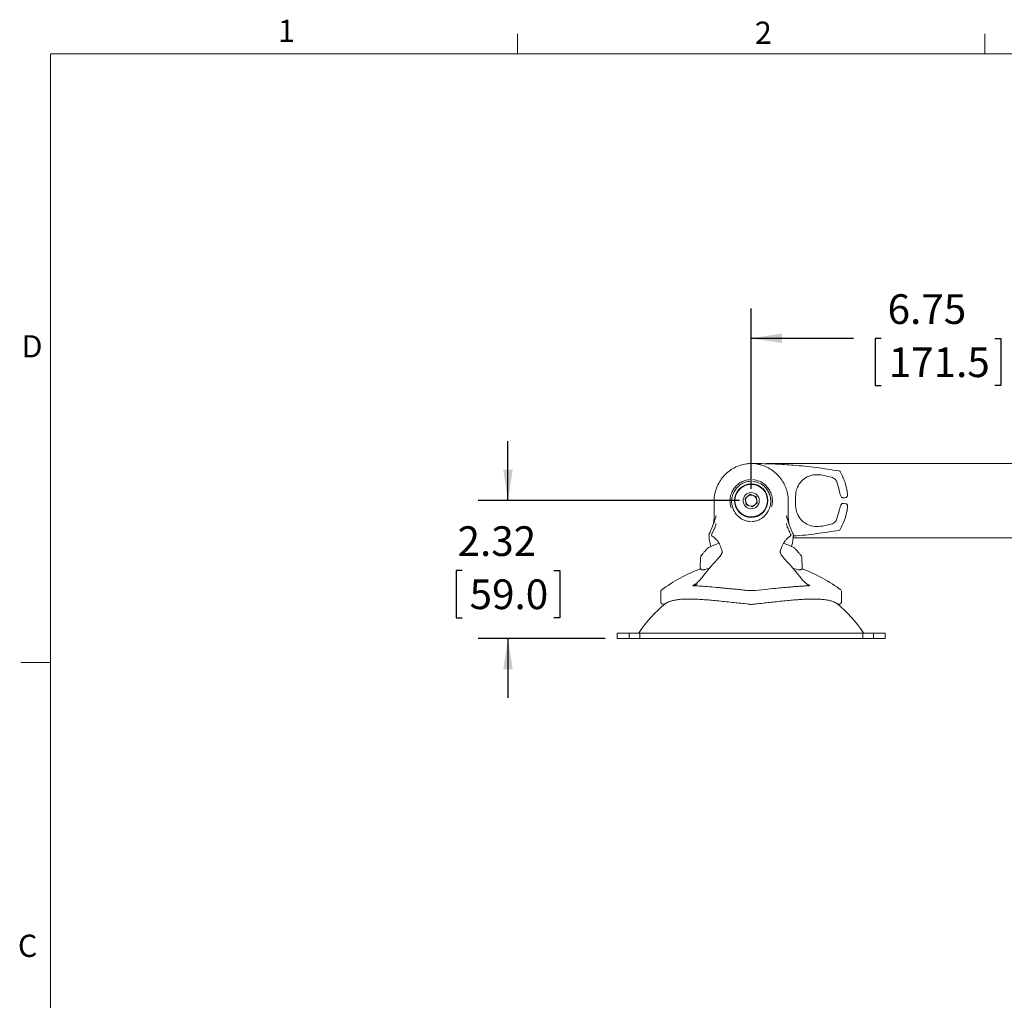
# Model space of a CAD drawing. Units: inches. Extents: x 0.5 to 16.5, y 0.2 to 10.8.
# Drawn here: x 0.5 to 4.6, y 6.7 to 10.8 of the extents above; entities that cross this region are included whole.
import ezdxf

# ---------------------------------------------------------------- set-up
doc = ezdxf.new("R2010")
doc.units = ezdxf.units.IN
doc.header["$MEASUREMENT"] = 0
doc.layers.add('LAYER_1', color=5, linetype='Continuous')
doc.styles.add('SLDTEXTSTYLE0', font='TXT', dxfattribs={"width": 0.75})
doc.dimstyles.new('SLDDIMSTYLE2', dxfattribs={"dimtxt": 0.125, "dimasz": 0.13, "dimexe": 0, "dimexo": 0.0625, "dimgap": 0.03125, "dimtad": 0, "dimtih": 1, "dimtoh": 1, "dimlfac": 4, "dimrnd": 1e-09, "dimzin": 12, "dimdsep": 46, "dimtxsty": 'SLDTEXTSTYLE0', "dimsah": 1, "dimcen": 0.09, "dimadec": 0, "dimazin": 3, "dimtfac": 1, "dimtmove": 0, "dimatfit": 0, "dimfxl": 0, "dimfrac": 2, "dimtolj": 1, "dimtzin": 12, "dimarcsym": 0})
doc.dimstyles.new('SLDDIMSTYLE3', dxfattribs={"dimtxt": 0.125, "dimasz": 0.13, "dimexe": 0, "dimexo": 0.0625, "dimgap": 0.03125, "dimtad": 0, "dimtih": 1, "dimtoh": 1, "dimlfac": 4, "dimrnd": 1e-09, "dimzin": 12, "dimdsep": 46, "dimtxsty": 'SLDTEXTSTYLE0', "dimsah": 1, "dimcen": 0.09, "dimadec": 0, "dimazin": 3, "dimtfac": 1, "dimtofl": 0, "dimtmove": 0, "dimatfit": 3, "dimfxl": 0, "dimfrac": 2, "dimtolj": 1, "dimtzin": 12, "dimarcsym": 0})

# ---------------------------------------------------------------- blocks, each defined once
blk = doc.blocks.new('_D_2')
at = {"layer": 'LAYER_1'}
for p, q in [((3.5789, 8.8109), (3.5789, 9.5695)), ((5.2664, 8.8109), (5.2664, 9.5695)), ((3.5789, 9.4445), (4.0104, 9.4445)), ((4.1263, 9.4435), (4.1009, 9.4435)), ((4.1009, 9.4435), (4.1009, 9.2451)), ((4.6054, 9.4435), (4.6308, 9.4435)), ((4.6308, 9.4435), (4.6308, 9.2451)), ((5.2664, 9.4445), (4.7214, 9.4445)), ((4.1009, 9.2451), (4.1263, 9.2451)), ((4.6308, 9.2451), (4.6054, 9.2451))]:
    blk.add_line(p, q, dxfattribs=at)
for points in [[(3.5789, 9.4445), (3.7089, 9.4245), (3.7089, 9.4645)], [(5.2664, 9.4445), (5.1364, 9.4645), (5.1364, 9.4245)]]:
    blk.add_solid(points, dxfattribs=at)
at = {"layer": 'LAYER_1', "char_height": 0.125, "attachment_point": 1, "style": 'SLDTEXTSTYLE0'}
for s, insert in [('6.75', (4.1535, 9.63, -0.5848)), ('171.5', (4.1581, 9.4062, -0.5848))]:
    blk.add_mtext(s, dxfattribs=dict(at, insert=insert))
blk = doc.blocks.new('_D_3')
at = {"layer": 'LAYER_1'}
for p, q in [((2.554, 8.7609), (2.554, 9.0109)), ((3.5289, 8.7609), (2.429, 8.7609)), ((2.3606, 8.4663), (2.3352, 8.4663)), ((2.3352, 8.4663), (2.3352, 8.2678)), ((2.7473, 8.4663), (2.7727, 8.4663)), ((2.7727, 8.4663), (2.7727, 8.2678)), ((2.3352, 8.2678), (2.3606, 8.2678)), ((2.7727, 8.2678), (2.7473, 8.2678)), ((2.9638, 8.1799), (2.429, 8.1799)), ((2.554, 8.1799), (2.554, 7.9299))]:
    blk.add_line(p, q, dxfattribs=at)
for points in [[(2.554, 8.7609), (2.574, 8.8909), (2.534, 8.8909)], [(2.554, 8.1799), (2.534, 8.0499), (2.574, 8.0499)]]:
    blk.add_solid(points, dxfattribs=at)
at = {"layer": 'LAYER_1', "char_height": 0.125, "attachment_point": 1, "style": 'SLDTEXTSTYLE0'}
for s, insert in [('2.32', (2.3416, 8.6528, -0.5848)), ('59.0', (2.3923, 8.429, -0.5848))]:
    blk.add_mtext(s, dxfattribs=dict(at, insert=insert))

msp = doc.modelspace()

# ---------------------------------------------------------------- linework, layer by layer
at = {"color": 7, "linetype": 'Continuous', "lineweight": 0}
for p, q in [((2.5948, 10.6421), (2.5948, 10.7269)), ((4.5635, 10.6421), (4.5635, 10.7269)), ((0.6263, 10.6421), (16.3763, 10.6421)), ((0.6263, 10.6421), (0.6263, 0.3921)), ((0.6263, 8.0796), (0.5013, 8.0796))]:
    msp.add_line(p, q, dxfattribs=at)
at = {"color": 7, "linetype": 'Continuous', "lineweight": 15}
for p, q in [((3.5788, 8.9177), (3.5691, 8.9174)), ((3.5921, 8.9171), (3.6045, 8.9171)), ((3.9491, 8.8861), (3.9491, 8.8861)), ((3.9535, 8.8831), (3.9535, 8.8831)), ((3.916, 8.86), (3.8795, 8.868)), ((3.951, 8.8004), (3.939, 8.8401)), ((3.5533, 8.7699), (3.5739, 8.7875)), ((3.5582, 8.7432), (3.5533, 8.7699)), ((3.5739, 8.7875), (3.5995, 8.7785)), ((3.5995, 8.7785), (3.6044, 8.7518)), ((3.7661, 8.7726), (3.7661, 8.7492)), ((3.9711, 8.7727), (3.9652, 8.7728)), ((3.9776, 8.7744), (3.974, 8.7735)), ((3.5838, 8.7342), (3.5582, 8.7432)), ((3.6044, 8.7518), (3.5838, 8.7342)), ((3.9389, 8.6816), (3.951, 8.7216)), ((3.9652, 8.7492), (3.9711, 8.7493)), ((3.9739, 8.7486), (3.9776, 8.7476)), ((3.8796, 8.6539), (3.916, 8.6619)), ((3.9492, 8.6359), (3.9492, 8.6359)), ((3.9536, 8.6389), (3.9536, 8.6389)), ((3.4517, 8.5611), (3.4518, 8.5609)), ((3.4563, 8.5477), (3.4563, 8.5475)), ((3.3657, 8.5202), (3.3642, 8.4776)), ((3.3705, 8.5314), (3.3688, 8.5292)), ((3.3692, 8.5297), (3.3688, 8.529)), ((3.7884, 8.5298), (3.7889, 8.5291)), ((3.7889, 8.5291), (3.7884, 8.5297)), ((3.7935, 8.4776), (3.792, 8.5202)), ((3.792, 8.5202), (3.792, 8.5202)), ((3.4035, 8.4764), (3.384, 8.4712)), ((3.7935, 8.4776), (3.7935, 8.4776)), ((3.198, 8.3801), (3.198, 8.336)), ((3.1996, 8.3831), (3.2002, 8.3836)), ((3.3309, 8.4037), (3.341, 8.4086)), ((3.3309, 8.4037), (3.3349, 8.405)), ((3.3387, 8.4023), (3.3354, 8.4024)), ((3.3512, 8.4088), (3.3369, 8.4024)), ((3.5746, 8.3817), (3.5748, 8.3817)), ((3.5829, 8.3817), (3.5748, 8.3817)), ((3.8164, 8.4088), (3.8268, 8.4037)), ((3.819, 8.4023), (3.8223, 8.4024)), ((3.9597, 8.336), (3.9597, 8.3801)), ((3.5749, 8.324), (3.575, 8.324)), ((3.0138, 8.2023), (3.0138, 8.1799)), ((3.0138, 8.2023), (3.0294, 8.2023)), ((3.0294, 8.1799), (3.0138, 8.1799)), ((3.0449, 8.2023), (3.0294, 8.2023)), ((3.0449, 8.1799), (3.0294, 8.1799)), ((3.0449, 8.2023), (3.0642, 8.2023)), ((3.0642, 8.1799), (3.0449, 8.1799)), ((3.0642, 8.2023), (3.0642, 8.1799)), ((3.0642, 8.2023), (3.1092, 8.2023)), ((3.0642, 8.1799), (3.1092, 8.1799)), ((3.1092, 8.1799), (3.1092, 8.2023)), ((3.1092, 8.2023), (3.1251, 8.2023)), ((3.1251, 8.1799), (3.1092, 8.1799)), ((4.0326, 8.2023), (3.1251, 8.2023)), ((4.0326, 8.1799), (3.1251, 8.1799)), ((4.0326, 8.2023), (4.0485, 8.2023)), ((4.0485, 8.1799), (4.0326, 8.1799)), ((4.0485, 8.2023), (4.0485, 8.1799)), ((4.0485, 8.2023), (4.0935, 8.2023)), ((4.0485, 8.1799), (4.0935, 8.1799)), ((4.0935, 8.1799), (4.0935, 8.2023)), ((4.0935, 8.2023), (4.1129, 8.2023)), ((4.1129, 8.1799), (4.0935, 8.1799)), ((4.1284, 8.2023), (4.1129, 8.2023)), ((4.1284, 8.1799), (4.1129, 8.1799)), ((4.1284, 8.2023), (4.1439, 8.2023)), ((4.1439, 8.1799), (4.1284, 8.1799)), ((4.1439, 8.1799), (4.1439, 8.2023))]:
    msp.add_line(p, q, dxfattribs=at)
at = {"color": 7, "linetype": 'Continuous', "lineweight": 15, "flags": 128}
for points in [[(3.4222, 8.7678), (3.4225, 8.7491), (3.423, 8.7434)], [(3.9798, 8.7748), (3.9789, 8.7745), (3.9776, 8.7744)], [(3.4228, 8.6869), (3.4227, 8.6875), (3.4232, 8.6932), (3.4232, 8.6932), (3.4232, 8.6932)], [(3.7059, 8.5609), (3.706, 8.5609), (3.706, 8.561)]]:
    msp.add_lwpolyline(points, dxfattribs=at)
at = {"color": 7, "linetype": 'Continuous', "lineweight": 15}
for radius in [0.0704, 0.0684, 0.0342]:
    msp.add_circle((3.5789, 8.7609), radius, dxfattribs=at)
for centre, radius, start, end in [((3.5789, 8.7609), 0.1568, 82.3748, 90.02), ((3.6035, 8.9107), 0.00625, 89.3843, 112.0421), ((3.9481, 8.8799), 0.00625, 30.0406, 80.4727), ((3.5789, 8.7609), 0.0235, 130.5208, 190.5208), ((3.5789, 8.7609), 0.0235, 190.5208, 250.5208), ((3.5789, 8.7609), 0.0235, 70.5208, 130.5208), ((3.5789, 8.7609), 0.0235, 10.5208, 70.5208), ((3.5789, 8.7609), 0.0235, 310.5208, 10.5208), ((3.5789, 8.7609), 0.0235, 250.5208, 310.5208), ((3.9776, 8.7414), 0.00622, 355.0073, 90.1184), ((3.9482, 8.6421), 0.00625, 279.5705, 330.0233), ((3.7414, 8.6149), 0.00382, 291.1157, 32.665), ((3.7533, 8.6153), 0.00388, 271.6322, 26.845), ((3.5789, 8.1662), 0.4361, 107.9602, 114.2177), ((3.5789, 8.1662), 0.4361, 65.7811, 71.8633), ((3.7154, 8.5201), 0.00233, 119.7798, 138.1738), ((3.5789, 7.8859), 0.6254, 109.9456, 127.326), ((3.5789, 7.8859), 0.6254, 52.6757, 69.971), ((3.2019, 8.3799), 0.00391, 125.2846, 178.3574), ((3.5789, 7.8859), 0.5704, 129.3485, 145.9013), ((3.5789, 7.8859), 0.5704, 34.0987, 50.6508), ((3.1003, 8.2098), 0.0075, 270, 325.9013), ((4.0574, 8.2098), 0.0075, 214.0987, 270)]:
    msp.add_arc(centre, radius, start, end, dxfattribs=at)
for points, knots in [([(3.7347, 8.7578), (3.7348, 8.7596), (3.7355, 8.7703), (3.7323, 8.7901), (3.725, 8.8159), (3.7131, 8.8403), (3.6977, 8.8618), (3.679, 8.8806), (3.6581, 8.8956), (3.635, 8.907), (3.6106, 8.9144), (3.5849, 8.9178), (3.5587, 8.9165), (3.5326, 8.9106), (3.5078, 8.9003), (3.4849, 8.8856), (3.4649, 8.8674), (3.4481, 8.8459), (3.4352, 8.822), (3.4267, 8.7962), (3.4226, 8.7746), (3.423, 8.7616), (3.4231, 8.7578)], [0, 0, 0, 0, 0.01118, 0.065001, 0.120381, 0.173627, 0.228376, 0.280289, 0.333622, 0.383975, 0.435691, 0.487431, 0.540758, 0.594, 0.648903, 0.702735, 0.758172, 0.81215, 0.867694, 0.92139, 0.97663, 1, 1, 1, 1]), ([(3.6012, 8.9166), (3.6011, 8.9165), (3.6008, 8.9164), (3.6003, 8.9163), (3.5999, 8.9162), (3.5997, 8.9162), (3.5997, 8.9162), (3.5996, 8.9162), (3.5996, 8.9162), (3.5996, 8.9162)], [0, 0, 0, 0, 0.164358, 0.450475, 0.643628, 0.753575, 0.851103, 0.978691, 1, 1, 1, 1]), ([(3.6225, 8.911), (3.6199, 8.9117), (3.6124, 8.9139), (3.6053, 8.9152), (3.6007, 8.916)], [0, 0, 0, 0, 0.344032, 1, 1, 1, 1]), ([(3.9491, 8.8861), (3.9171, 8.8911), (3.8529, 8.9012), (3.7637, 8.9101), (3.6938, 8.9144), (3.6426, 8.9164), (3.6166, 8.9168), (3.6036, 8.917)], [0, 0, 0, 0, 0.277652, 0.555181, 0.777213, 0.888642, 1, 1, 1, 1]), ([(3.6433, 8.9171), (3.6875, 8.9171), (3.7761, 8.9171), (3.9093, 8.9171), (4.0425, 8.9171), (4.1756, 8.9171), (4.3076, 8.9171), (4.4392, 8.9171), (4.5742, 8.9171), (4.7125, 8.9171), (4.8539, 8.9171), (4.9938, 8.9171), (5.1319, 8.9171), (5.2217, 8.9171), (5.2664, 8.9171)], [0, 0, 0, 0, 0.079174, 0.158738, 0.239544, 0.31958, 0.399856, 0.479635, 0.560135, 0.648228, 0.735826, 0.824422, 0.912679, 1, 1, 1, 1]), ([(3.9819, 8.8068), (3.9793, 8.818), (3.9733, 8.8446), (3.9608, 8.8689), (3.9535, 8.8831)], [0, 0, 0, 0, 0.419288, 1, 1, 1, 1]), ([(3.4942, 8.731), (3.4925, 8.7374), (3.489, 8.7504), (3.4895, 8.7724), (3.4958, 8.7946), (3.507, 8.8142), (3.5222, 8.8301), (3.5416, 8.8423), (3.5588, 8.8479), (3.5694, 8.8492), (3.5719, 8.8495)], [0, 0, 0, 0, 0.168903, 0.34488, 0.484219, 0.596444, 0.709538, 0.82345, 0.957028, 1, 1, 1, 1]), ([(3.5731, 8.8422), (3.5708, 8.842), (3.561, 8.8409), (3.545, 8.8358), (3.527, 8.8243), (3.5128, 8.8094), (3.5023, 8.791), (3.4964, 8.77), (3.4961, 8.7494), (3.5003, 8.7304), (3.5085, 8.7123), (3.5219, 8.6953), (3.5392, 8.6828), (3.5573, 8.675), (3.5694, 8.6733), (3.5756, 8.6724)], [0, 0, 0, 0, 0.02159, 0.088578, 0.145708, 0.202675, 0.259837, 0.331892, 0.424039, 0.512311, 0.602453, 0.723178, 0.846909, 0.922662, 1, 1, 1, 1]), ([(3.5821, 8.6724), (3.5885, 8.6733), (3.6013, 8.6752), (3.6206, 8.6838), (3.638, 8.6973), (3.6518, 8.7165), (3.6589, 8.735), (3.6615, 8.7528), (3.6611, 8.7695), (3.6566, 8.788), (3.6467, 8.8069), (3.6317, 8.824), (3.6103, 8.8378), (3.5931, 8.8408), (3.5846, 8.8422)], [0, 0, 0, 0, 0.079581, 0.1613665, 0.2994532, 0.4120867, 0.5272795, 0.5907307, 0.6554371, 0.7323037, 0.7889461, 0.845276, 0.9226994, 1, 1, 1, 1]), ([(3.5858, 8.8495), (3.595, 8.8478), (3.6136, 8.8445), (3.6365, 8.8296), (3.6526, 8.8115), (3.6632, 8.7915), (3.668, 8.7719), (3.6683, 8.7544), (3.6672, 8.7427), (3.6651, 8.7373), (3.6646, 8.7362)], [0, 0, 0, 0, 0.161121, 0.32258, 0.439379, 0.555442, 0.710571, 0.838084, 0.965902, 1, 1, 1, 1]), ([(3.8795, 8.868), (3.8692, 8.8693), (3.8523, 8.8715), (3.8307, 8.8674), (3.8103, 8.8596), (3.7898, 8.8446), (3.7746, 8.822), (3.7663, 8.797), (3.7662, 8.7807), (3.7661, 8.7726)], [0, 0, 0, 0, 0.170279, 0.278008, 0.389172, 0.57362, 0.753863, 0.87699, 1, 1, 1, 1]), ([(3.939, 8.8401), (3.9373, 8.8432), (3.934, 8.8496), (3.9257, 8.8567), (3.9192, 8.8589), (3.916, 8.86)], [0, 0, 0, 0, 0.334267, 0.666734, 1, 1, 1, 1]), ([(3.9511, 8.7994), (3.9513, 8.7981), (3.9522, 8.7937), (3.9539, 8.7869), (3.9563, 8.7801), (3.9583, 8.776), (3.9617, 8.7734), (3.9642, 8.7726), (3.9655, 8.7729), (3.9657, 8.7729)], [0, 0, 0, 0, 0.097335, 0.315094, 0.537418, 0.784032, 0.886919, 0.979376, 1, 1, 1, 1]), ([(3.9798, 8.7749), (3.9802, 8.775), (3.9812, 8.7753), (3.9824, 8.7765), (3.9834, 8.778), (3.984, 8.7795), (3.9844, 8.7815), (3.9845, 8.7846), (3.9843, 8.7905), (3.9833, 8.7987), (3.9822, 8.8052), (3.9815, 8.8086), (3.9815, 8.8089)], [0, 0, 0, 0, 0.027445, 0.074898, 0.119096, 0.165698, 0.23062, 0.380588, 0.573615, 0.776348, 0.975869, 1, 1, 1, 1]), ([(3.9838, 8.7812), (3.9839, 8.7813), (3.9843, 8.7817), (3.9845, 8.7847), (3.9842, 8.7905), (3.9834, 8.7982), (3.9824, 8.804), (3.9819, 8.8068)], [0, 0, 0, 0, 0.126796, 0.340664, 0.557386, 0.778464, 1, 1, 1, 1]), ([(3.4226, 8.7577), (3.4226, 8.7481), (3.4226, 8.7291), (3.4226, 8.7055), (3.4226, 8.6918), (3.4226, 8.6865)], [0, 0, 0, 0, 0.3840143, 0.761398, 1, 1, 1, 1]), ([(3.7351, 8.6861), (3.7351, 8.6923), (3.7351, 8.7066), (3.7351, 8.7306), (3.7351, 8.7485), (3.7351, 8.7577)], [0, 0, 0, 0, 0.272693, 0.627871, 1, 1, 1, 1]), ([(3.7661, 8.7492), (3.7661, 8.7424), (3.7661, 8.7267), (3.7735, 8.702), (3.7862, 8.6825), (3.8014, 8.6687), (3.8196, 8.6578), (3.8455, 8.6499), (3.8683, 8.6526), (3.8796, 8.6539)], [0, 0, 0, 0, 0.103879, 0.238085, 0.413329, 0.516967, 0.623324, 0.813372, 1, 1, 1, 1]), ([(3.9649, 8.7491), (3.964, 8.749), (3.9622, 8.7489), (3.96, 8.7474), (3.958, 8.7451), (3.9562, 8.7417), (3.9542, 8.7358), (3.9523, 8.7285), (3.9513, 8.7235), (3.9509, 8.7216)], [0, 0, 0, 0, 0.076191, 0.15733, 0.253918, 0.416944, 0.635549, 0.862018, 1, 1, 1, 1]), ([(3.9536, 8.6389), (3.9598, 8.6509), (3.9725, 8.6751), (3.9787, 8.7017), (3.9819, 8.7152)], [0, 0, 0, 0, 0.492927, 1, 1, 1, 1]), ([(3.9822, 8.7168), (3.9824, 8.7179), (3.9832, 8.7221), (3.984, 8.729), (3.9845, 8.7363), (3.9844, 8.7402), (3.9839, 8.7427), (3.9831, 8.7446), (3.9818, 8.7463), (3.9804, 8.7469), (3.9798, 8.7472)], [0, 0, 0, 0, 0.081899, 0.301079, 0.519822, 0.744613, 0.830696, 0.890747, 0.947957, 1, 1, 1, 1]), ([(3.9822, 8.7168), (3.9824, 8.7179), (3.9832, 8.7221), (3.984, 8.729), (3.9845, 8.7363), (3.9844, 8.7402), (3.9839, 8.7427), (3.9831, 8.7446), (3.9818, 8.7463), (3.9804, 8.7469), (3.9798, 8.7472)], [0, 0, 0, 0, 0.081899, 0.301079, 0.519822, 0.744613, 0.830696, 0.890747, 0.947957, 1, 1, 1, 1]), ([(3.9819, 8.7152), (3.9822, 8.717), (3.9831, 8.7216), (3.984, 8.7286), (3.9845, 8.7352), (3.9844, 8.7398), (3.984, 8.7405), (3.9838, 8.7409)], [0, 0, 0, 0, 0.13841, 0.354618, 0.569872, 0.785288, 1, 1, 1, 1]), ([(3.4224, 8.6869), (3.4224, 8.6869), (3.4225, 8.6855), (3.4222, 8.68), (3.4209, 8.6702), (3.4184, 8.6598), (3.4161, 8.6532), (3.4153, 8.651)], [0, 0, 0, 0, 0.001024, 0.254204, 0.531359, 0.844681, 1, 1, 1, 1]), ([(3.4224, 8.6691), (3.424, 8.6741), (3.4273, 8.6842), (3.43, 8.6937), (3.4313, 8.6986)], [0, 0, 0, 0, 0.4940533, 1, 1, 1, 1]), ([(3.7264, 8.6986), (3.7277, 8.6939), (3.7304, 8.6843), (3.7337, 8.6742), (3.7353, 8.6691)], [0, 0, 0, 0, 0.491893, 1, 1, 1, 1]), ([(3.7345, 8.6932), (3.7345, 8.6932), (3.7347, 8.6912), (3.7352, 8.6886), (3.735, 8.6872), (3.7349, 8.687)], [0, 0, 0, 0, 0.000019, 0.86654, 1, 1, 1, 1]), ([(3.7414, 8.6537), (3.7408, 8.6555), (3.7388, 8.6613), (3.7366, 8.6717), (3.7355, 8.6816), (3.7354, 8.6854), (3.7354, 8.6869)], [0, 0, 0, 0, 0.162515, 0.522778, 0.805715, 1, 1, 1, 1]), ([(3.916, 8.6619), (3.9192, 8.663), (3.9256, 8.6652), (3.9339, 8.6723), (3.9372, 8.6785), (3.9389, 8.6816)], [0, 0, 0, 0, 0.334306, 0.667358, 1, 1, 1, 1]), ([(3.406, 8.6284), (3.407, 8.6308), (3.4102, 8.6378), (3.413, 8.6449), (3.4148, 8.6496)], [0, 0, 0, 0, 0.33994, 1, 1, 1, 1]), ([(3.4148, 8.6496), (3.4156, 8.6519), (3.4172, 8.6563), (3.4193, 8.6623), (3.4208, 8.6666), (3.4215, 8.6684), (3.4217, 8.6687), (3.4218, 8.6687)], [0, 0, 0, 0, 0.231222, 0.463999, 0.692964, 0.914991, 1, 1, 1, 1]), ([(3.4267, 8.6494), (3.4257, 8.647), (3.4226, 8.6398), (3.419, 8.6329), (3.4167, 8.6283)], [0, 0, 0, 0, 0.334348, 1, 1, 1, 1]), ([(3.43, 8.6648), (3.43, 8.6648), (3.4299, 8.665), (3.4301, 8.6643), (3.4301, 8.6626), (3.4298, 8.6593), (3.4286, 8.6546), (3.4271, 8.6504), (3.4261, 8.6482), (3.4259, 8.6478)], [0, 0, 0, 0, 0.016811, 0.128631, 0.271543, 0.467509, 0.694348, 0.944679, 1, 1, 1, 1]), ([(3.7311, 8.6494), (3.7311, 8.6496), (3.7301, 8.6516), (3.7288, 8.6556), (3.7278, 8.6604), (3.7276, 8.6635), (3.7277, 8.6648), (3.7279, 8.665), (3.7275, 8.6645), (3.7274, 8.6644)], [0, 0, 0, 0, 0.022476, 0.269677, 0.491761, 0.686954, 0.834731, 0.942523, 1, 1, 1, 1]), ([(3.7411, 8.6283), (3.7399, 8.6306), (3.7362, 8.6375), (3.7331, 8.6446), (3.731, 8.6494)], [0, 0, 0, 0, 0.334348, 1, 1, 1, 1]), ([(3.736, 8.6687), (3.7361, 8.6684), (3.7365, 8.6679), (3.7377, 8.6645), (3.7394, 8.6596), (3.7412, 8.6544), (3.7424, 8.6509), (3.7429, 8.6496)], [0, 0, 0, 0, 0.213165, 0.425896, 0.642765, 0.8656, 1, 1, 1, 1]), ([(3.7432, 8.6116), (3.7435, 8.6118), (3.7444, 8.6122), (3.7452, 8.6135), (3.7457, 8.6151), (3.7457, 8.6171), (3.7451, 8.6198), (3.7434, 8.624), (3.7415, 8.6278), (3.7403, 8.6299), (3.7401, 8.6303)], [0, 0, 0, 0, 0.04724, 0.134772, 0.213907, 0.309582, 0.474095, 0.705457, 0.939955, 1, 1, 1, 1]), ([(3.7429, 8.6496), (3.7438, 8.6472), (3.7465, 8.64), (3.7497, 8.633), (3.7518, 8.6284)], [0, 0, 0, 0, 0.33994, 1, 1, 1, 1]), ([(3.7564, 8.6118), (3.7576, 8.6119), (3.7901, 8.6139), (3.8542, 8.6212), (3.9175, 8.631), (3.9492, 8.6359)], [0, 0, 0, 0, 0.019486, 0.50785, 1, 1, 1, 1]), ([(3.401, 8.6171), (3.4011, 8.6174), (3.4012, 8.618), (3.4023, 8.6207), (3.404, 8.6243), (3.4053, 8.6271), (3.406, 8.6284)], [0, 0, 0, 0, 0.2338838, 0.4827945, 0.7424292, 1, 1, 1, 1]), ([(3.409, 8.5673), (3.4077, 8.5718), (3.4034, 8.5862), (3.4018, 8.6055), (3.4013, 8.6131), (3.401, 8.6171)], [0, 0, 0, 0, 0.180793, 0.576271, 1, 1, 1, 1]), ([(3.4159, 8.627), (3.4155, 8.6261), (3.414, 8.6234), (3.4125, 8.6194), (3.4118, 8.6163), (3.4123, 8.6138), (3.4133, 8.6123), (3.4142, 8.6118), (3.4145, 8.6116)], [0, 0, 0, 0, 0.152493, 0.451877, 0.70886, 0.830036, 0.939243, 1, 1, 1, 1]), ([(3.4159, 8.627), (3.4155, 8.6261), (3.414, 8.6234), (3.4125, 8.6194), (3.4118, 8.6163), (3.4123, 8.6138), (3.4133, 8.6123), (3.4142, 8.6118), (3.4145, 8.6116)], [0, 0, 0, 0, 0.152493, 0.451877, 0.70886, 0.830036, 0.939243, 1, 1, 1, 1]), ([(3.4147, 8.6115), (3.4166, 8.6102), (3.4208, 8.6075), (3.4292, 8.6002), (3.4381, 8.5906), (3.4457, 8.5788), (3.4503, 8.5695), (3.4515, 8.5638), (3.4517, 8.5628)], [0, 0, 0, 0, 0.174746, 0.373616, 0.588372, 0.78622, 0.963322, 1, 1, 1, 1]), ([(3.706, 8.561), (3.7062, 8.5619), (3.7075, 8.5673), (3.7122, 8.5767), (3.7192, 8.5888), (3.728, 8.5994), (3.7365, 8.607), (3.7416, 8.6111), (3.7434, 8.6118), (3.7435, 8.6118)], [0, 0, 0, 0, 0.031054, 0.192631, 0.385898, 0.59348, 0.812317, 0.996635, 1, 1, 1, 1]), ([(3.7567, 8.6171), (3.7566, 8.6137), (3.7562, 8.6068), (3.754, 8.5883), (3.7513, 8.5739), (3.7486, 8.5671), (3.7482, 8.5662)], [0, 0, 0, 0, 0.37409, 0.755588, 0.969666, 1, 1, 1, 1]), ([(3.7518, 8.6284), (3.7521, 8.6277), (3.753, 8.6258), (3.7544, 8.6228), (3.7557, 8.6199), (3.7566, 8.6178), (3.7567, 8.6173), (3.7567, 8.6171)], [0, 0, 0, 0, 0.13082, 0.367336, 0.583909, 0.791575, 1, 1, 1, 1]), ([(5.2664, 8.6046), (5.2091, 8.6046), (5.0946, 8.6046), (4.918, 8.6046), (4.7388, 8.6046), (4.5572, 8.6046), (4.4006, 8.6046), (4.27, 8.6046), (4.1661, 8.6046), (4.0616, 8.6046), (3.9568, 8.6046), (3.8548, 8.6046), (3.7878, 8.6046), (3.7558, 8.6046)], [0, 0, 0, 0, 0.119802, 0.239777, 0.359872, 0.48012, 0.600508, 0.667982, 0.735574, 0.802992, 0.871034, 0.938512, 1, 1, 1, 1]), ([(3.4, 8.5639), (3.3993, 8.5635), (3.3981, 8.5629), (3.3967, 8.5618), (3.3959, 8.5611), (3.3955, 8.5607), (3.3953, 8.5605), (3.3953, 8.5605), (3.3953, 8.5604), (3.3952, 8.5604), (3.3952, 8.5604), (3.3951, 8.5603), (3.3946, 8.5597), (3.3924, 8.5573), (3.3879, 8.5522), (3.3815, 8.5447), (3.375, 8.537), (3.3703, 8.5311), (3.3687, 8.5291)], [0, 0, 0, 0, 0.0179552, 0.0321905, 0.0412055, 0.0444507, 0.0454858, 0.046226, 0.0471182, 0.0486694, 0.0524735, 0.0682876, 0.1648383, 0.3437104, 0.5236685, 0.7100774, 0.9045594, 1, 1, 1, 1]), ([(3.4561, 8.5476), (3.4563, 8.5473), (3.4567, 8.5465), (3.4565, 8.543), (3.4546, 8.5374), (3.4507, 8.5307), (3.4466, 8.5253), (3.4437, 8.5224), (3.4429, 8.5216)], [0, 0, 0, 0, 0.081221, 0.262344, 0.45219, 0.668308, 0.915374, 1, 1, 1, 1]), ([(3.4518, 8.5611), (3.4521, 8.5601), (3.4532, 8.5559), (3.4551, 8.5512), (3.4565, 8.5476)], [0, 0, 0, 0, 0.239853, 1, 1, 1, 1]), ([(3.7143, 8.5221), (3.7122, 8.5245), (3.7081, 8.529), (3.7037, 8.5361), (3.7014, 8.5421), (3.701, 8.5461), (3.7014, 8.5472), (3.7016, 8.5476)], [0, 0, 0, 0, 0.2610354, 0.496412, 0.7030079, 0.886236, 1, 1, 1, 1]), ([(3.7014, 8.5478), (3.7018, 8.5488), (3.7037, 8.5535), (3.7049, 8.5577), (3.7058, 8.5609)], [0, 0, 0, 0, 0.218749, 1, 1, 1, 1]), ([(3.7643, 8.5584), (3.7638, 8.559), (3.7628, 8.5601), (3.7626, 8.5603), (3.7625, 8.5604), (3.7625, 8.5604), (3.7624, 8.5605), (3.7623, 8.5606), (3.762, 8.5609), (3.7611, 8.5618), (3.7597, 8.5629), (3.7584, 8.5635), (3.7577, 8.5639)], [0, 0, 0, 0, 0.380004, 0.743711, 0.789208, 0.81193, 0.816664, 0.820419, 0.826849, 0.866329, 0.932825, 1, 1, 1, 1]), ([(3.789, 8.5291), (3.7879, 8.5305), (3.7833, 8.5362), (3.7768, 8.5441), (3.7698, 8.5522), (3.7651, 8.5575), (3.7629, 8.5599), (3.7627, 8.5602), (3.7626, 8.5603)], [0, 0, 0, 0, 0.069141, 0.291056, 0.503668, 0.707736, 0.905312, 1, 1, 1, 1]), ([(3.444, 8.5216), (3.4422, 8.5197), (3.4333, 8.5102), (3.406, 8.4806), (3.3824, 8.4511), (3.3653, 8.4298)], [0, 0, 0, 0, 0.064555, 0.322787, 1, 1, 1, 1]), ([(3.3695, 8.5295), (3.3686, 8.5285), (3.3668, 8.5262), (3.3657, 8.5228), (3.3658, 8.5207), (3.3659, 8.5202)], [0, 0, 0, 0, 0.38298, 0.852202, 1, 1, 1, 1]), ([(3.7924, 8.4298), (3.7908, 8.4319), (3.7829, 8.4422), (3.7577, 8.4737), (3.7322, 8.5015), (3.7137, 8.5216)], [0, 0, 0, 0, 0.064552, 0.322791, 1, 1, 1, 1]), ([(3.789, 8.5291), (3.7881, 8.5304), (3.787, 8.5317), (3.7861, 8.5327), (3.7861, 8.5328)], [0, 0, 0, 0, 0.904936, 1, 1, 1, 1]), ([(3.7919, 8.5202), (3.7919, 8.5212), (3.7918, 8.5235), (3.7905, 8.5266), (3.7893, 8.5288), (3.7884, 8.5297), (3.7884, 8.5298)], [0, 0, 0, 0, 0.291207, 0.650169, 0.972617, 1, 1, 1, 1]), ([(3.3642, 8.4777), (3.3642, 8.4776), (3.364, 8.4765), (3.3646, 8.4743), (3.3661, 8.4718), (3.3681, 8.4702), (3.3703, 8.4693), (3.3724, 8.4689), (3.3755, 8.4689), (3.3792, 8.4696), (3.3826, 8.4706), (3.3839, 8.471)], [0, 0, 0, 0, 0.008738, 0.121318, 0.237089, 0.332114, 0.418417, 0.503056, 0.613973, 0.854158, 1, 1, 1, 1]), ([(3.7737, 8.4712), (3.7703, 8.4723), (3.7638, 8.4743), (3.7573, 8.4758), (3.7542, 8.4765)], [0, 0, 0, 0, 0.526961, 1, 1, 1, 1]), ([(3.7738, 8.471), (3.774, 8.4709), (3.776, 8.4703), (3.7798, 8.4694), (3.7836, 8.4688), (3.787, 8.4691), (3.7898, 8.4702), (3.792, 8.4722), (3.7934, 8.4749), (3.7934, 8.4767), (3.7935, 8.4776)], [0, 0, 0, 0, 0.025805, 0.223842, 0.441408, 0.572972, 0.68128, 0.790486, 0.903305, 1, 1, 1, 1]), ([(3.3653, 8.4298), (3.3613, 8.4254), (3.3528, 8.4159), (3.3417, 8.4072), (3.3352, 8.4038), (3.3339, 8.4032)], [0, 0, 0, 0, 0.416843, 0.885199, 1, 1, 1, 1]), ([(3.8238, 8.4032), (3.8225, 8.4038), (3.816, 8.4072), (3.8049, 8.4159), (3.7964, 8.4254), (3.7924, 8.4298)], [0, 0, 0, 0, 0.114825, 0.583169, 1, 1, 1, 1]), ([(3.3339, 8.4032), (3.334, 8.4036), (3.3341, 8.4043), (3.3346, 8.4048), (3.3349, 8.405), (3.3349, 8.405), (3.3349, 8.405)], [0, 0, 0, 0, 0.489422, 0.912443, 0.972123, 1, 1, 1, 1]), ([(3.3339, 8.4032), (3.3339, 8.4031), (3.3339, 8.403), (3.3341, 8.4027), (3.3346, 8.4025), (3.3351, 8.4024), (3.3354, 8.4024)], [0, 0, 0, 0, 0.088462, 0.210936, 0.453087, 1, 1, 1, 1]), ([(3.5746, 8.3817), (3.5656, 8.3826), (3.5483, 8.3843), (3.5235, 8.3867), (3.5008, 8.389), (3.4799, 8.391), (3.461, 8.3928), (3.4349, 8.3953), (3.4036, 8.3981), (3.3687, 8.4008), (3.3484, 8.4018), (3.3387, 8.4023)], [0, 0, 0, 0, 0.100661, 0.194809, 0.282938, 0.36538, 0.442343, 0.513826, 0.689227, 0.850832, 1, 1, 1, 1]), ([(3.5829, 8.3817), (3.583, 8.3817), (3.583, 8.3817), (3.5831, 8.3817), (3.5832, 8.3817)], [0, 0, 0, 0, 0.368601, 1, 1, 1, 1]), ([(3.819, 8.4023), (3.814, 8.402), (3.8036, 8.4015), (3.7871, 8.4005), (3.7702, 8.3993), (3.7527, 8.3979), (3.7345, 8.3963), (3.7107, 8.3942), (3.6785, 8.3911), (3.6347, 8.3868), (3.6013, 8.3835), (3.5832, 8.3817)], [0, 0, 0, 0, 0.078673, 0.160914, 0.242417, 0.319122, 0.399661, 0.484235, 0.623725, 0.795943, 1, 1, 1, 1]), ([(3.8223, 8.4024), (3.8227, 8.4024), (3.8232, 8.4025), (3.8236, 8.4027), (3.8238, 8.4029), (3.8238, 8.4031), (3.8238, 8.4032)], [0, 0, 0, 0, 0.596462, 0.753624, 0.912347, 1, 1, 1, 1]), ([(3.8228, 8.405), (3.8228, 8.405), (3.8229, 8.4049), (3.8232, 8.4047), (3.8236, 8.4042), (3.8237, 8.4035), (3.8238, 8.4032)], [0, 0, 0, 0, 0.0278451, 0.1536868, 0.5768031, 1, 1, 1, 1]), ([(3.8228, 8.405), (3.8228, 8.405), (3.8241, 8.4044), (3.8255, 8.404), (3.8268, 8.4037)], [0, 0, 0, 0, 0.029187, 1, 1, 1, 1]), ([(3.2178, 8.3272), (3.2181, 8.3275), (3.2203, 8.3295), (3.2253, 8.3321), (3.2351, 8.3364), (3.2477, 8.3401), (3.2636, 8.3432), (3.2826, 8.3454), (3.3043, 8.3466), (3.3284, 8.3466), (3.3545, 8.3456), (3.3823, 8.3438), (3.4115, 8.3413), (3.4421, 8.3383), (3.4736, 8.335), (3.5047, 8.3316), (3.5356, 8.3283), (3.5587, 8.3263), (3.572, 8.3245), (3.575, 8.3241)], [0, 0, 0, 0, 0.010069, 0.069499, 0.128798, 0.190841, 0.259467, 0.328881, 0.398919, 0.469277, 0.539669, 0.607184, 0.674398, 0.740802, 0.806, 0.869778, 0.925268, 0.983592, 1, 1, 1, 1]), ([(3.5828, 8.324), (3.5879, 8.3247), (3.6033, 8.3267), (3.6284, 8.3289), (3.6578, 8.3322), (3.6871, 8.3353), (3.7167, 8.3384), (3.7461, 8.3413), (3.7744, 8.3437), (3.8013, 8.3455), (3.8265, 8.3466), (3.8502, 8.3466), (3.872, 8.3456), (3.8916, 8.3436), (3.9086, 8.3404), (3.922, 8.3367), (3.9324, 8.3321), (3.9375, 8.3295), (3.9397, 8.3274), (3.94, 8.3271)], [0, 0, 0, 0, 0.0288501, 0.0861805, 0.1413695, 0.1988425, 0.2611868, 0.3247683, 0.389641, 0.4556542, 0.5224861, 0.5898594, 0.6598058, 0.7300876, 0.8000813, 0.869192, 0.9278755, 0.9903178, 1, 1, 1, 1]), ([(3.1981, 8.336), (3.1981, 8.3352), (3.1981, 8.3329), (3.1996, 8.3295), (3.2024, 8.3265), (3.2057, 8.3247), (3.2087, 8.3241), (3.2113, 8.3242), (3.2134, 8.3247), (3.2149, 8.3254), (3.2159, 8.326), (3.2165, 8.3264), (3.2168, 8.3266), (3.2168, 8.3266), (3.2169, 8.3266), (3.2169, 8.3267), (3.2169, 8.3267), (3.2169, 8.3267), (3.2169, 8.3267), (3.2173, 8.327), (3.2176, 8.3272)], [0, 0, 0, 0, 0.081667, 0.218936, 0.357783, 0.478714, 0.577948, 0.661867, 0.73141, 0.786, 0.824578, 0.847018, 0.854887, 0.856367, 0.85731, 0.858329, 0.859994, 0.863794, 0.878191, 1, 1, 1, 1]), ([(3.5733, 8.3242), (3.5748, 8.324), (3.5779, 8.3236), (3.5811, 8.3241), (3.5828, 8.3243)], [0, 0, 0, 0, 0.4794781, 1, 1, 1, 1]), ([(3.9403, 8.3271), (3.9404, 8.327), (3.9407, 8.3268), (3.9409, 8.3266), (3.9408, 8.3267), (3.9409, 8.3267), (3.9409, 8.3266), (3.9409, 8.3266), (3.9411, 8.3265), (3.9413, 8.3263), (3.9419, 8.3259), (3.9431, 8.3253), (3.9451, 8.3245), (3.9483, 8.324), (3.952, 8.3247), (3.9556, 8.3267), (3.9583, 8.3299), (3.9597, 8.3332), (3.9596, 8.3353), (3.9596, 8.336)], [0, 0, 0, 0, 0.071411, 0.1207, 0.145057, 0.14566, 0.146319, 0.147966, 0.151994, 0.161875, 0.18226, 0.222053, 0.289245, 0.400119, 0.526005, 0.659437, 0.798236, 0.929286, 1, 1, 1, 1])]:
    msp.add_open_spline(points, degree=3, knots=knots, dxfattribs=at)

# ---------------------------------------------------------------- texts
at = {"color": 7, "linetype": 'Continuous', "lineweight": 0, "char_height": 0.0937, "attachment_point": 1, "style": 'SLDTEXTSTYLE0'}
for s, insert in [('1', (1.5854, 10.7863)), ('2', (3.5945, 10.7782)), ('D', (0.505, 9.4575)), ('C', (0.4894, 6.9329))]:
    msp.add_mtext(s, dxfattribs=dict(at, insert=insert))

# ---------------------------------------------------------------- dimensions: what is measured, and where the dimension line sits
at = {"layer": 'LAYER_1'}
for base, p1, p2, angle, dimstyle, picture, middle in [((3.5789, 9.4445), (5.2664, 8.7609), (3.5789, 8.7609), 0, 'SLDDIMSTYLE3', '_D_2', (4.3659, 9.4445)), ((2.554, 8.1799), (3.5789, 8.7609), (3.0138, 8.1799), 90, 'SLDDIMSTYLE2', '_D_3', (2.554, 8.4672))]:
    dim = msp.add_linear_dim(base=base, p1=p1, p2=p2, angle=angle, dimstyle=dimstyle, dxfattribs=at)
    dim.commit()
    dim.dimension.update_dxf_attribs({"geometry": picture, "text_midpoint": middle, "dimtype": 160})

doc.saveas('drawing.dxf')
